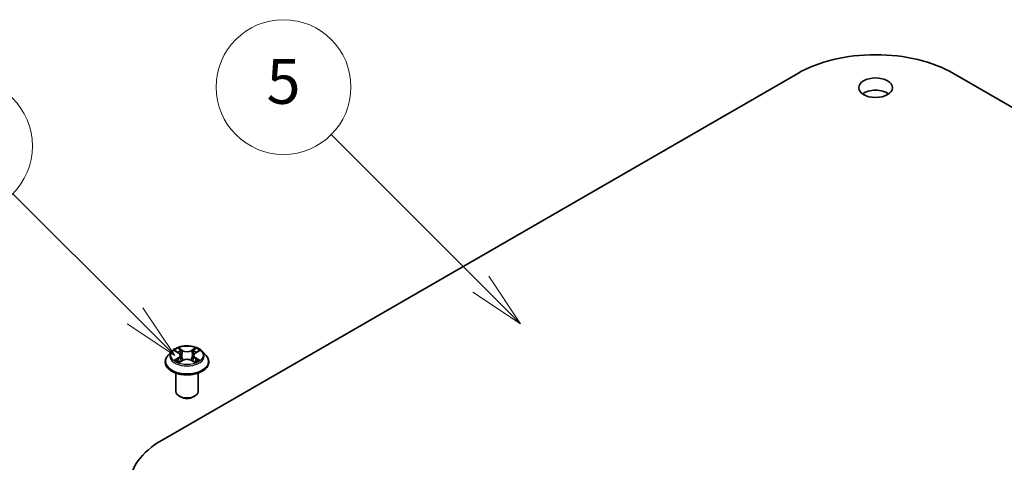
# Model space of a CAD drawing. Units: millimetres. Extents: x 36 to 9480, y 20 to 1846.
# Drawn here: x 724 to 834, y 330 to 380 of the extents above; entities that cross this region are included whole.
import ezdxf

# ---------------------------------------------------------------- set-up
doc = ezdxf.new("R2010")
doc.units = ezdxf.units.MM
doc.header["$LTSCALE"] = 2.5
for name, color, linetype, lineweight in [('Symbol (TK)', 100, 'Continuous', 18), ('Visible (ISO)', 7, 'Continuous', 35), ('Visible Narrow (ISO)', 7, 'Continuous', 25)]:
    doc.layers.add(name, color=color, linetype=linetype, lineweight=lineweight)
doc.styles.add('Note Text (TK2)', font='MS PGothic.ttf')

# ---------------------------------------------------------------- blocks, each defined once
blk = doc.blocks.new('バルーン337')
at = {"layer": 'Symbol (TK)', "color": 100}
for p, q in [((294.814, 138.701), (289.364, 144.151)), ((296.582, 136.933), (295.168, 139.054)), ((294.814, 138.701), (296.582, 136.933)), ((294.461, 138.347), (296.582, 136.933))]:
    blk.add_line(p, q, dxfattribs=at)
at = {"layer": 'Symbol (TK)'}
blk.add_circle((287.251, 146.264), 3, dxfattribs=at)
at = {"layer": 'Symbol (TK)', "color": 7, "insert": (287.251, 146.252), "char_height": 2, "attachment_point": 5, "style": 'Note Text (TK2)'}
blk.add_mtext('10', dxfattribs=at)
blk = doc.blocks.new('バルーン342')
at = {"layer": 'Symbol (TK)', "color": 100}
for p, q in [((310.204, 140.113), (303.538, 146.779)), ((311.971, 138.345), (310.557, 140.467)), ((310.204, 140.113), (311.971, 138.345)), ((309.85, 139.76), (311.971, 138.345))]:
    blk.add_line(p, q, dxfattribs=at)
at = {"layer": 'Symbol (TK)'}
blk.add_circle((301.425, 148.892), 3, dxfattribs=at)
at = {"layer": 'Symbol (TK)', "color": 7, "insert": (301.425, 148.886), "char_height": 2, "attachment_point": 5, "style": 'Note Text (TK2)'}
blk.add_mtext('5', dxfattribs=at)
blk = doc.blocks.new('バルーン343')
at = {"layer": 'Symbol (TK)', "color": 100}
for p, q in [((291.246, 128.89), (284.129, 136.007)), ((291.246, 128.89), (293.014, 127.122)), ((293.014, 127.122), (291.6, 129.243)), ((290.893, 128.536), (293.014, 127.122))]:
    blk.add_line(p, q, dxfattribs=at)
at = {"layer": 'Symbol (TK)'}
blk.add_circle((282.016, 138.12), 3, dxfattribs=at)
at = {"layer": 'Symbol (TK)', "color": 7, "insert": (282.016, 138.114), "char_height": 2, "attachment_point": 5, "style": 'Note Text (TK2)'}
blk.add_mtext('9', dxfattribs=at)

msp = doc.modelspace()

# ---------------------------------------------------------------- linework, layer by layer
at = {"layer": 'Visible (ISO)'}
for p, q in [((740.0513, 332.9284), (810.762, 373.7532)), ((828.0861, 373.7532), (898.7968, 332.9284)), ((741.1118, 342.8008), (740.6985, 342.3397)), ((741.5167, 342.8515), (741.8716, 342.6393)), ((741.9366, 341.588), (742.3061, 341.7941)), ((742.09, 342.3479), (742.1583, 341.7117)), ((743.3356, 341.7941), (743.7051, 341.588)), ((743.5516, 342.3479), (743.4833, 341.7117)), ((743.7701, 342.6393), (744.1249, 342.8515)), ((744.5298, 342.8008), (744.9432, 342.3397)), ((740.4042, 341.6036), (740.4042, 341.6313)), ((745.2375, 341.6036), (745.2375, 341.6313)), ((741.5708, 338.3377), (741.5708, 340.3775)), ((744.0708, 338.3377), (744.0708, 340.3775)), ((742.1137, 337.7253), (741.937, 337.8273)), ((743.5279, 337.7253), (743.7047, 337.8273))]:
    msp.add_line(p, q, dxfattribs=at)
for centre, major_axis, start_param, end_param in [((819.4241, 368.7522), (12.25, 0), 0.78539816, 2.35619449), ((819.4241, 370.7934), (-1.875, 0), 3.82126647, 5.60351149), ((742.8208, 338.3377), (1.25, 0), 3.14159265, 6.28318531), ((742.8208, 338.1335), (1, 0), 3.92699082, 5.49778714), ((748.7134, 327.9273), (-12.25, 0), 5.49778714, 7.06858347)]:
    msp.add_ellipse(centre, major_axis=major_axis, ratio=0.57735027, start_param=start_param, end_param=end_param, dxfattribs=at)
msp.add_ellipse((819.4241, 372.1542), major_axis=(-1.875, 0), ratio=0.57735027, dxfattribs=at)
for points, knots in [([(744.5298, 342.8008), (744.4276, 342.9149), (744.2977, 343.015), (743.9913, 343.1873), (743.8128, 343.2582), (743.4297, 343.3617), (743.2252, 343.3944), (742.8108, 343.4196), (742.6009, 343.4122), (742.1947, 343.3581), (741.9986, 343.3114), (741.638, 343.1814), (741.4738, 343.0979), (741.2507, 342.9381), (741.1758, 342.8722), (741.1118, 342.8008)], [1.26296478, 1.26296478, 1.26296478, 1.26296478, 1.5839777, 1.5839777, 1.9184063, 1.9184063, 2.25148375, 2.25148375, 2.58279719, 2.58279719, 2.9145331, 2.9145331, 3.24851107, 3.24851107, 3.4494242, 3.4494242, 3.4494242, 3.4494242]), ([(741.5983, 342.8027), (741.5487, 342.8591), (741.4729, 342.8912), (741.4005, 342.9071), (741.3997, 342.9072), (741.3989, 342.9074)], [0.0019022161, 0.0019022161, 0.0019022161, 0.0019022161, 0.0320559737, 0.0320559737, 0.0323943032, 0.0323943032, 0.0323943032, 0.0323943032]), ([(741.3989, 342.9074), (741.3996, 342.9071), (741.4003, 342.9069), (741.4078, 342.904), (741.4145, 342.9014), (741.4212, 342.8986)], [-0.03239430317, -0.03239430317, -0.03239430317, -0.03239430317, -0.03205597372, -0.03205597372, -0.02897275834, -0.02897275834, -0.02897275834, -0.02897275834]), ([(741.8614, 343.1709), (741.8611, 343.1712), (741.8608, 343.1715), (741.86, 343.1722), (741.8595, 343.1726), (741.859, 343.1731)], [-0.000230599076, -0.000230599076, -0.000230599076, -0.000230599076, 0, 0, 0.000338329447, 0.000338329447, 0.000338329447, 0.000338329447]), ([(741.859, 343.1731), (741.8593, 343.1726), (741.8596, 343.1721), (741.8601, 343.1713), (741.8603, 343.171), (741.8605, 343.1707)], [-0.000338329447, -0.000338329447, -0.000338329447, -0.000338329447, 0, 0, 0.000241517914, 0.000241517914, 0.000241517914, 0.000241517914]), ([(743.6801, 342.9962), (743.7268, 343.0608), (743.7535, 343.1274), (743.7821, 343.1721), (743.7824, 343.1726), (743.7827, 343.1731)], [0, 0, 0, 0, 0.0320559737, 0.0320559737, 0.0323943032, 0.0323943032, 0.0323943032, 0.0323943032]), ([(743.7827, 343.1731), (743.7822, 343.1726), (743.7817, 343.1722), (743.7769, 343.1679), (743.7725, 343.1639), (743.7681, 343.1598)], [-0.03239430317, -0.03239430317, -0.03239430317, -0.03239430317, -0.03205597372, -0.03205597372, -0.02897275834, -0.02897275834, -0.02897275834, -0.02897275834]), ([(744.2428, 342.9074), (744.242, 342.9072), (744.2412, 342.9071), (744.2398, 342.9068), (744.2393, 342.9066), (744.2387, 342.9065)], [-0.000338329447, -0.000338329447, -0.000338329447, -0.000338329447, 0, 0, 0.000241517914, 0.000241517914, 0.000241517914, 0.000241517914]), ([(744.2391, 342.906), (744.2396, 342.9062), (744.2401, 342.9064), (744.2413, 342.9069), (744.2421, 342.9071), (744.2428, 342.9074)], [-0.000230599076, -0.000230599076, -0.000230599076, -0.000230599076, 0, 0, 0.000338329447, 0.000338329447, 0.000338329447, 0.000338329447]), ([(740.6985, 342.3397), (740.6612, 342.2981), (740.6271, 342.2551), (740.5654, 342.1666), (740.538, 342.121), (740.4903, 342.0275), (740.4701, 341.9797), (740.4374, 341.8822), (740.425, 341.8326), (740.4084, 341.7324), (740.4042, 341.6819), (740.4042, 341.6313)], [3.449424205, 3.449424205, 3.449424205, 3.449424205, 3.544937527, 3.544937527, 3.64045085, 3.64045085, 3.735964172, 3.735964172, 3.831477495, 3.831477495, 3.926990817, 3.926990817, 3.926990817, 3.926990817]), ([(741.4026, 341.7982), (741.4021, 341.798), (741.4016, 341.7978), (741.4003, 341.7973), (741.3996, 341.7971), (741.3989, 341.7968)], [-0.000230599076, -0.000230599076, -0.000230599076, -0.000230599076, 0, 0, 0.000338329447, 0.000338329447, 0.000338329447, 0.000338329447]), ([(741.3989, 341.7968), (741.3997, 341.797), (741.4005, 341.7971), (741.4019, 341.7974), (741.4024, 341.7975), (741.403, 341.7977)], [-0.000338329447, -0.000338329447, -0.000338329447, -0.000338329447, 0, 0, 0.000241517914, 0.000241517914, 0.000241517914, 0.000241517914]), ([(742.09, 342.3479), (742.0876, 342.3706), (742.0824, 342.3931), (742.0668, 342.4369), (742.0564, 342.4582), (742.0308, 342.4993), (742.0157, 342.5191), (741.9812, 342.5568), (741.9619, 342.5748), (741.9194, 342.6086), (741.8963, 342.6245), (741.8716, 342.6393)], [0.847301519, 0.847301519, 0.847301519, 0.847301519, 0.988509822, 0.988509822, 1.129718125, 1.129718125, 1.270926428, 1.270926428, 1.412134731, 1.412134731, 1.553343034, 1.553343034, 1.553343034, 1.553343034]), ([(743.3356, 341.7941), (743.28, 341.8251), (743.2168, 341.8507), (743.0808, 341.8897), (743.008, 341.903), (742.8589, 341.9163), (742.7828, 341.9163), (742.6337, 341.903), (742.5609, 341.8897), (742.4249, 341.8507), (742.3617, 341.8251), (742.3061, 341.7941)], [1.58824962, 1.58824962, 1.58824962, 1.58824962, 1.89542757, 1.89542757, 2.20260552, 2.20260552, 2.50978346, 2.50978346, 2.81696141, 2.81696141, 3.12413936, 3.12413936, 3.12413936, 3.12413936]), ([(743.7701, 342.6393), (743.7454, 342.6245), (743.7222, 342.6086), (743.6798, 342.5748), (743.6605, 342.5568), (743.626, 342.5191), (743.6109, 342.4993), (743.5853, 342.4582), (743.5749, 342.4369), (743.5593, 342.3931), (743.5541, 342.3706), (743.5516, 342.3479)], [3.159045946, 3.159045946, 3.159045946, 3.159045946, 3.300254249, 3.300254249, 3.441462552, 3.441462552, 3.582670855, 3.582670855, 3.723879158, 3.723879158, 3.865087461, 3.865087461, 3.865087461, 3.865087461]), ([(744.0343, 341.7996), (744.0834, 341.8088), (744.1642, 341.8133), (744.2412, 341.7971), (744.242, 341.797), (744.2428, 341.7968)], [0, 0, 0, 0, 0.0320559737, 0.0320559737, 0.0323943032, 0.0323943032, 0.0323943032, 0.0323943032]), ([(744.2428, 341.7968), (744.2421, 341.7971), (744.2413, 341.7973), (744.2339, 341.8001), (744.2272, 341.8025), (744.2205, 341.8049)], [-0.03239430317, -0.03239430317, -0.03239430317, -0.03239430317, -0.03205597372, -0.03205597372, -0.02897275834, -0.02897275834, -0.02897275834, -0.02897275834]), ([(745.2375, 341.6313), (745.2375, 341.6819), (745.2333, 341.7324), (745.2167, 341.8326), (745.2043, 341.8822), (745.1716, 341.9797), (745.1514, 342.0275), (745.1037, 342.121), (745.0762, 342.1666), (745.0146, 342.2551), (744.9804, 342.2981), (744.9432, 342.3397)], [0.785398163, 0.785398163, 0.785398163, 0.785398163, 0.880911486, 0.880911486, 0.976424808, 0.976424808, 1.071938131, 1.071938131, 1.167451453, 1.167451453, 1.262964775, 1.262964775, 1.262964775, 1.262964775]), ([(740.4042, 341.6036), (740.4042, 341.4546), (740.4434, 341.306), (740.5958, 341.0213), (740.7116, 340.8858), (741.0105, 340.64), (741.1962, 340.5307), (741.6161, 340.3524), (741.8505, 340.2835), (742.3435, 340.1928), (742.6019, 340.1709), (743.1171, 340.1758), (743.3738, 340.2025), (743.8608, 340.3021), (744.0908, 340.3751), (744.5016, 340.5613), (744.6822, 340.6745), (744.9736, 340.9316), (745.0849, 341.0754), (745.209, 341.3497), (745.2375, 341.4766), (745.2375, 341.6036)], [3.92699082, 3.92699082, 3.92699082, 3.92699082, 4.2267014, 4.2267014, 4.53911238, 4.53911238, 4.86360542, 4.86360542, 5.18933336, 5.18933336, 5.51408383, 5.51408383, 5.83843868, 5.83843868, 6.16327278, 6.16327278, 6.48907018, 6.48907018, 6.81298523, 6.81298523, 7.06858347, 7.06858347, 7.06858347, 7.06858347]), ([(741.6778, 341.7664), (741.6928, 341.7539), (741.7091, 341.7414), (741.7441, 341.7163), (741.7628, 341.7037), (741.8026, 341.679), (741.8236, 341.6668), (741.8678, 341.6429), (741.891, 341.6312), (741.9294, 341.6132), (741.9439, 341.6067), (741.9586, 341.6004)], [4.534916607, 4.534916607, 4.534916607, 4.534916607, 4.605062038, 4.605062038, 4.675207469, 4.675207469, 4.7453529, 4.7453529, 4.815498331, 4.815498331, 4.856375894, 4.856375894, 4.856375894, 4.856375894]), ([(741.9513, 341.5963), (741.9108, 341.5988), (741.8861, 341.5729), (741.8596, 341.532), (741.8593, 341.5316), (741.859, 341.5311)], [0.0024310368, 0.0024310368, 0.0024310368, 0.0024310368, 0.0320559737, 0.0320559737, 0.0323943032, 0.0323943032, 0.0323943032, 0.0323943032]), ([(741.859, 341.5311), (741.8595, 341.5315), (741.86, 341.532), (741.8648, 341.5362), (741.8692, 341.54), (741.8736, 341.5437)], [-0.03239430317, -0.03239430317, -0.03239430317, -0.03239430317, -0.03205597372, -0.03205597372, -0.02897275834, -0.02897275834, -0.02897275834, -0.02897275834]), ([(743.683, 341.6004), (743.6978, 341.6067), (743.7123, 341.6132), (743.7506, 341.6312), (743.7738, 341.6429), (743.8181, 341.6668), (743.8391, 341.679), (743.8788, 341.7037), (743.8975, 341.7163), (743.9326, 341.7414), (743.9489, 341.7539), (743.9639, 341.7664)], [6.139198394, 6.139198394, 6.139198394, 6.139198394, 6.180075957, 6.180075957, 6.250221388, 6.250221388, 6.320366819, 6.320366819, 6.390512249, 6.390512249, 6.46065768, 6.46065768, 6.46065768, 6.46065768]), ([(743.7803, 341.5332), (743.7806, 341.533), (743.7809, 341.5327), (743.7817, 341.532), (743.7822, 341.5315), (743.7827, 341.5311)], [-0.000230599076, -0.000230599076, -0.000230599076, -0.000230599076, 0, 0, 0.000338329447, 0.000338329447, 0.000338329447, 0.000338329447]), ([(743.7827, 341.5311), (743.7824, 341.5316), (743.7821, 341.532), (743.7816, 341.5328), (743.7814, 341.5332), (743.7811, 341.5335)], [-0.000338329447, -0.000338329447, -0.000338329447, -0.000338329447, 0, 0, 0.000241517914, 0.000241517914, 0.000241517914, 0.000241517914])]:
    msp.add_open_spline(points, degree=3, knots=knots, dxfattribs=at)
for points in [[(741.4212, 342.8986), (741.4536, 342.8854), (741.4862, 342.8698), (741.5168, 342.8516)], [(743.7681, 343.1598), (743.7269, 343.1214), (743.6849, 343.0738), (743.638, 343.028)], [(744.2205, 341.8049), (744.1573, 341.8266), (744.0934, 341.8402), (744.0454, 341.8493)], [(744.1249, 342.8516), (744.1249, 342.8516), (744.125, 342.8516), (744.125, 342.8516)], [(741.8736, 341.5437), (741.8942, 341.5609), (741.915, 341.5761), (741.9365, 341.5881)]]:
    msp.add_open_spline(points, degree=3, dxfattribs=at)
at = {"layer": 'Visible Narrow (ISO)'}
for p, q in [((741.3989, 342.9074), (741.8502, 342.6376)), ((742.3264, 342.9125), (741.859, 343.1731)), ((742.0037, 343.028), (742.2975, 342.8642)), ((743.7827, 343.1731), (743.3153, 342.9125)), ((743.3441, 342.8642), (743.638, 343.028)), ((743.7915, 342.6376), (744.2428, 342.9074)), ((741.8502, 342.0666), (741.3989, 341.7968)), ((741.5963, 341.8493), (741.88, 342.0189)), ((741.859, 341.5311), (742.3264, 341.7917)), ((741.88, 342.0189), (741.9093, 341.6227)), ((742.2555, 342.2741), (742.1062, 342.8126)), ((742.2975, 342.8642), (742.2555, 342.2741)), ((743.3153, 341.7917), (743.7827, 341.5311)), ((743.3441, 342.8642), (743.3862, 342.2741)), ((743.5354, 342.8126), (743.3862, 342.2741)), ((743.7616, 342.0189), (743.7324, 341.6227)), ((743.7616, 342.0189), (744.0454, 341.8493)), ((744.2428, 341.7968), (743.7915, 342.0666)), ((741.7468, 341.7147), (741.717, 341.7627)), ((741.9119, 341.5882), (741.9119, 341.5881)), ((741.913, 341.5736), (741.913, 341.5735)), ((743.7287, 341.5736), (743.7287, 341.5735)), ((743.7298, 341.5882), (743.7298, 341.5881)), ((743.9246, 341.7627), (743.8949, 341.7147))]:
    msp.add_line(p, q, dxfattribs=at)
msp.add_ellipse((742.8208, 342.3521), major_axis=(1.7846, 0), ratio=0.57735027, dxfattribs=at)
for centre, major_axis, ratio, start_param, end_param in [((742.8208, 342.3521), (-1.7167, 0), 0.57735027, 5.30710262, 5.68847167), ((741.9749, 343.0137), (-0.034, -0.024), 0.18497367, 1.04331702, 2.43849919), ((741.865, 342.8404), (0.1764, -0.3525), 0.54762693, 1.22702055, 1.84227642), ((742.3264, 342.8785), (-0.0203, -0.0364), 0.56718618, 3.91841516, 5.40194502), ((742.8208, 343.2081), (-0.7118, 0), 0.57735027, 0.80285146, 2.3387412), ((743.3153, 342.8785), (0.0203, -0.0364), 0.56718618, 0.88124028, 2.36477015), ((743.7766, 342.8404), (-0.1764, -0.3525), 0.54762693, 4.44090888, 5.05616476), ((743.6668, 343.0137), (-0.034, 0.024), 0.18497367, 0.70309346, 2.09827563), ((742.8208, 342.3521), (-1.7167, 0), 0.57735027, 3.7363063, 4.11767534), ((742.8208, 341.7055), (-2.3897, 0), 0.57735027, 5.8056187, 9.90234457), ((742.8208, 342.2902), (-1.9243, 0), 0.57735027, 5.8056187, 9.90234457), ((742.8208, 342.3521), (1.7167, 0), 0.57735027, 3.7363063, 4.11767534), ((741.6262, 341.8356), (-0.008, -0.0409), 0.77975364, 4.52690487, 5.92208704), ((741.4987, 341.5253), (-0.1314, -0.3137), 0.71221962, 2.67200967, 3.28726555), ((742.8208, 342.1631), (1.3435, 0), 0.57735027, 2.17629431, 2.42062218), ((741.8502, 342.6036), (0.0214, 0.0358), 0.58733849, 0, 0.79427846), ((741.3381, 342.3521), (0.7118, 0), 0.57735027, 5.51524044, 7.05113018), ((741.8502, 342.0326), (0.0214, -0.0358), 0.58733849, 0.86378433, 2.3473142), ((741.3381, 342.321), (0.7533, 0), 0.57735027, 5.51524044, 6.34508866), ((742.0774, 342.7983), (-0.0402, -0.0111), 0.22291783, 3.85158054, 5.20700366), ((742.2267, 342.2598), (-0.0402, -0.0111), 0.22288452, 3.85157383, 5.20261978), ((742.8208, 343.1771), (0.7533, 0), 0.57735027, 3.94444411, 5.48033385), ((742.3264, 341.7577), (-0.0203, 0.0364), 0.56718618, 5.5063628, 6.28318531), ((742.8208, 341.4961), (0.7118, 0), 0.57735027, 0.80285146, 2.3387412), ((743.3153, 341.7577), (0.0203, 0.0364), 0.56718618, 0, 0.7768225), ((743.415, 342.2598), (-0.0402, 0.0111), 0.22288452, 4.22215818, 5.57320413), ((744.3035, 342.3521), (-0.7118, 0), 0.57735027, 5.51524044, 7.05113018), ((743.5643, 342.7983), (-0.0402, 0.0111), 0.22291783, 4.2177743, 5.57319742), ((744.3035, 342.321), (-0.7533, 0), 0.57735027, 6.22128195, 7.05113018), ((742.8208, 342.1631), (1.3435, 0), 0.57735027, 0.72097047, 0.96529834), ((743.7915, 342.0326), (-0.0214, -0.0358), 0.58733849, 3.93587111, 5.41940097), ((743.7915, 342.6036), (-0.0214, 0.0358), 0.58733849, 5.48890685, 6.28318531), ((742.8208, 342.3521), (1.7167, 0), 0.57735027, 5.30710262, 5.68847167), ((744.143, 341.5253), (0.1314, -0.3137), 0.71221962, 2.99591976, 3.61117564), ((744.0155, 341.8356), (0.008, -0.0409), 0.77975364, 0.36109827, 1.75628044), ((742.8208, 341.6313), (-2.4167, 0), 0.57735027, 0, 3.14159265), ((742.8208, 341.6036), (2.4167, 0), 0.57735027, 3.14159265, 6.28318531), ((741.7469, 341.749), (-0.0354, -0.022), 0.72973605, 5.16344533, 5.77548257), ((743.8948, 341.749), (-0.0354, 0.022), 0.72973605, 3.64929539, 4.26133263)]:
    msp.add_ellipse(centre, major_axis=major_axis, ratio=ratio, start_param=start_param, end_param=end_param, dxfattribs=at)
for points in [[(741.8605, 343.1707), (741.8886, 343.1264), (741.9152, 343.0603), (741.9616, 342.9962)], [(742.0037, 343.028), (741.9521, 343.0783), (741.9066, 343.1308), (741.8614, 343.1709)], [(741.9616, 342.9962), (742.0039, 342.9378), (742.037, 342.8696), (742.0562, 342.8009)], [(743.5855, 342.8009), (743.6046, 342.8696), (743.6378, 342.9378), (743.6801, 342.9962)], [(744.2387, 342.9065), (744.1676, 342.8907), (744.0926, 342.8586), (744.0433, 342.8027)], [(744.125, 342.8516), (744.1614, 342.8733), (744.2007, 342.8913), (744.2391, 342.906)], [(741.5963, 341.8493), (741.5435, 341.8393), (741.4716, 341.8239), (741.4026, 341.7982)], [(741.403, 341.7977), (741.4787, 341.8133), (741.5586, 341.8087), (741.6074, 341.7996)], [(741.6074, 341.7996), (741.6334, 341.7947), (741.6572, 341.7834), (741.6777, 341.7664)], [(742.0562, 342.8009), (742.106, 342.6214), (742.1557, 342.4419), (742.2056, 342.2625)], [(742.2056, 342.2625), (742.2476, 342.1111), (742.2964, 341.9626), (742.355, 341.8191)], [(742.3946, 341.8364), (742.3403, 341.9785), (742.2947, 342.125), (742.2555, 342.2741)], [(743.3862, 342.2741), (743.3469, 342.125), (743.3014, 341.9785), (743.2471, 341.8364)], [(743.2867, 341.8191), (743.3453, 341.9626), (743.3941, 342.1111), (743.4361, 342.2625)], [(743.4361, 342.2625), (743.4859, 342.4419), (743.5357, 342.6214), (743.5855, 342.8009)], [(743.964, 341.7664), (743.9845, 341.7834), (744.0083, 341.7947), (744.0343, 341.7996)], [(743.7811, 341.5335), (743.7552, 341.5733), (743.7305, 341.5988), (743.6904, 341.5963)], [(743.7052, 341.5881), (743.7309, 341.5737), (743.7556, 341.5548), (743.7803, 341.5332)]]:
    msp.add_open_spline(points, degree=3, dxfattribs=at)

# ---------------------------------------------------------------- block references
at = {"layer": 'Symbol (TK)', "xscale": 2.5, "yscale": 2.5, "zscale": 2.5}
for name in ['バルーン342', 'バルーン337', 'バルーン343']:
    msp.add_blockref(name, (0, 0), dxfattribs=at)

doc.saveas('drawing.dxf')
